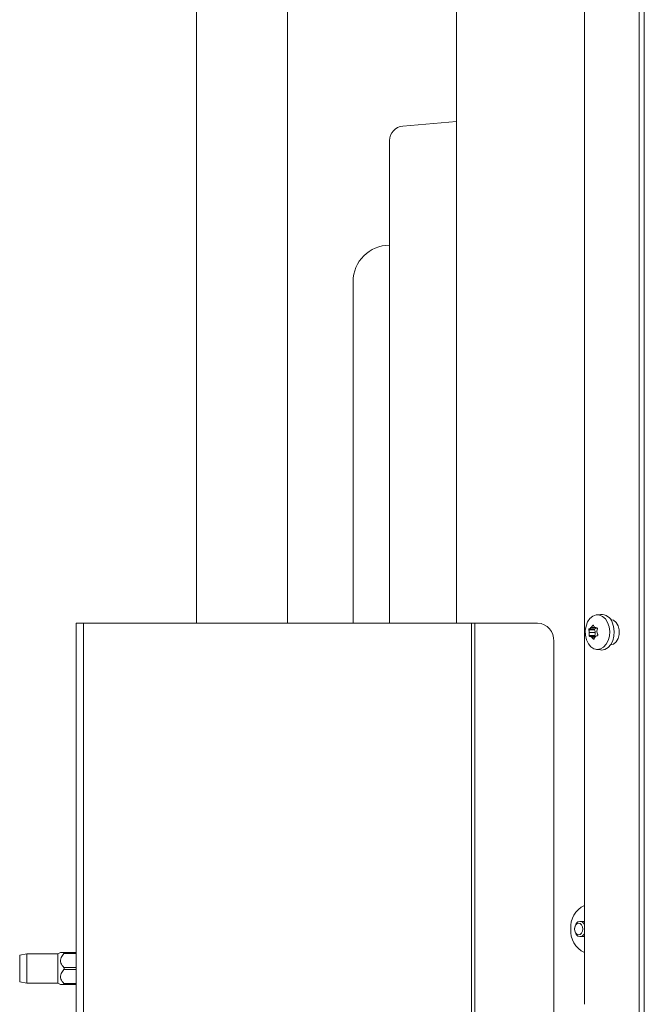
# Model space of a CAD drawing. Extents: x -5188 to -1488, y 2115 to 4844.
# Drawn here: x -5091 to -4920, y 4122 to 4392 of the extents above; entities that cross this region are included whole.
import ezdxf

# ---------------------------------------------------------------- set-up
doc = ezdxf.new("R2010")
doc.units = 0
doc.header["$LTSCALE"] = 5

msp = doc.modelspace()

# ---------------------------------------------------------------- linework, layer by layer
at = {"color": 7, "linetype": 'Continuous', "lineweight": 0}
for p, q in [((-4921.2, 4116.05), (-4921.2, 4658.05)), ((-4919.79, 4116.05), (-4919.79, 4658.05)), ((-4936.18, 4652.22), (-4936.18, 4121.88)), ((-4971.37, 4519.05), (-4971.37, 4226.55)), ((-5042.74, 4226.55), (-5042.74, 4423.26)), ((-5017.74, 4423.26), (-5017.74, 4226.55)), ((-4986.07, 4362.99), (-4971.37, 4364.28)), ((-4989.72, 4226.55), (-4989.72, 4359.01)), ((-4999.72, 4226.55), (-4999.72, 4320.3)), ((-4931.79, 4228.93), (-4932.94, 4228.79)), ((-5073.72, 4226.55), (-5075.72, 4226.55)), ((-5075.72, 3602.55), (-5075.72, 4226.55)), ((-5073.72, 3602.55), (-5073.72, 4226.55)), ((-5073.72, 4226.55), (-4967.22, 4226.55)), ((-4967.22, 3602.55), (-4967.22, 4226.55)), ((-4966.28, 4226.55), (-4967.22, 4226.55)), ((-4966.28, 3602.55), (-4966.28, 4226.55)), ((-4966.28, 4226.55), (-4949.06, 4226.55)), ((-4933.74, 4225.87), (-4933.99, 4225.87)), ((-4933.38, 4225.4), (-4933.38, 4225.4)), ((-4933.41, 4224.71), (-4935.01, 4224.71)), ((-4933.34, 4223.16), (-4934.93, 4223.16)), ((-4933.31, 4225.01), (-4934.9, 4225.01)), ((-4934.9, 4223.95), (-4934.9, 4223.95)), ((-4933.25, 4223.95), (-4934.9, 4223.95)), ((-4933.25, 4223.95), (-4934.9, 4223.95)), ((-4933.21, 4222.89), (-4934.8, 4222.89)), ((-4934.44, 4225.29), (-4934.44, 4225.29)), ((-4933.13, 4225.29), (-4934.44, 4225.29)), ((-4933.13, 4225.29), (-4934.44, 4225.29)), ((-4934.31, 4222.7), (-4934.31, 4222.7)), ((-4933.33, 4222.7), (-4934.31, 4222.7)), ((-4933.33, 4222.7), (-4934.31, 4222.7)), ((-4933.25, 4223.95), (-4933.25, 4223.95)), ((-4933.25, 4222.81), (-4933.25, 4222.81)), ((-4932.79, 4224.15), (-4932.79, 4224.15)), ((-4944.65, 4103.05), (-4944.65, 4221.55)), ((-4933.59, 4222.2), (-4933.81, 4222.2)), ((-4932.94, 4219.31), (-4931.79, 4219.17)), ((-4936.18, 4144.65), (-4937.44, 4144.65)), ((-4937.44, 4140.45), (-4936.18, 4140.45)), ((-5089.22, 4135.7), (-5091.22, 4135.35)), ((-5091.22, 4128.05), (-5091.22, 4135.35)), ((-5080.72, 4135.7), (-5089.22, 4135.7)), ((-5089.22, 4135.7), (-5089.22, 4127.7)), ((-5080.03, 4136.1), (-5080.72, 4135.7)), ((-5080.72, 4135.7), (-5080.72, 4131.7)), ((-5075.72, 4136.1), (-5079.09, 4136.1)), ((-5075.72, 4135.85), (-5079.09, 4135.85)), ((-5080.72, 4131.7), (-5080.72, 4127.7)), ((-5075.72, 4131.95), (-5079.09, 4131.95)), ((-5075.72, 4131.45), (-5079.09, 4131.45)), ((-5091.22, 4128.05), (-5089.22, 4127.7)), ((-5089.22, 4127.7), (-5080.72, 4127.7)), ((-5080.72, 4127.7), (-5080.03, 4127.3)), ((-5075.72, 4127.55), (-5079.09, 4127.55)), ((-5075.72, 4127.3), (-5079.09, 4127.3))]:
    msp.add_line(p, q, dxfattribs=at)
at = {"color": 7, "linetype": 'Continuous', "lineweight": 0, "flags": 128}
for points in [[(-4929.85, 4226.71), (-4929.45, 4225.54), (-4929.28, 4224.27), (-4929.37, 4222.98), (-4929.69, 4221.77), (-4930.24, 4220.73), (-4930.96, 4219.93), (-4931.81, 4219.44), (-4932.72, 4219.29), (-4933.62, 4219.5), (-4934.45, 4220.04), (-4935.15, 4220.88), (-4935.66, 4221.96), (-4935.95, 4223.19), (-4935.99, 4224.48), (-4935.79, 4225.74), (-4935.35, 4226.88), (-4934.71, 4227.81), (-4933.91, 4228.45), (-4933.03, 4228.78), (-4932.11, 4228.75), (-4931.23, 4228.37), (-4930.46, 4227.67), (-4929.85, 4226.71)], [(-4928.61, 4226.79), (-4928.2, 4225.59), (-4928.03, 4224.27), (-4928.11, 4222.95), (-4928.45, 4221.7), (-4929.01, 4220.63), (-4929.75, 4219.81), (-4930.63, 4219.3), (-4931.56, 4219.15), (-4931.79, 4219.17)], [(-4929.1, 4220.55), (-4928.26, 4220.76), (-4927.51, 4221.37), (-4926.96, 4222.3), (-4926.67, 4223.44), (-4926.67, 4224.66), (-4926.96, 4225.8), (-4927.51, 4226.73), (-4928.26, 4227.34), (-4929.1, 4227.55)], [(-4933.21, 4222.89), (-4933.24, 4222.89), (-4933.27, 4222.91), (-4933.3, 4222.94), (-4933.32, 4222.97), (-4933.34, 4223.02), (-4933.35, 4223.06), (-4933.35, 4223.11), (-4933.34, 4223.16)], [(-4936.18, 4143.65), (-4936.39, 4144.03), (-4936.87, 4144.49), (-4937.44, 4144.65), (-4938.01, 4144.49), (-4938.49, 4144.03), (-4938.81, 4143.35), (-4938.92, 4142.55)], [(-4938.92, 4142.55), (-4938.84, 4141.94), (-4938.59, 4141.42), (-4938.22, 4141.07), (-4937.79, 4140.95), (-4937.36, 4141.07), (-4936.99, 4141.42), (-4936.75, 4141.94), (-4936.66, 4142.55), (-4936.75, 4143.16), (-4936.99, 4143.68), (-4937.36, 4144.03), (-4937.79, 4144.15), (-4938.22, 4144.03), (-4938.59, 4143.68), (-4938.84, 4143.16), (-4938.92, 4142.55)], [(-4938.92, 4142.55), (-4938.81, 4141.75), (-4938.49, 4141.07), (-4938.01, 4140.61), (-4937.44, 4140.45), (-4936.87, 4140.61), (-4936.39, 4141.07), (-4936.18, 4141.45)]]:
    msp.add_lwpolyline(points, dxfattribs=at)
at = {"color": 7, "linetype": 'Continuous', "lineweight": 0}
for centre, radius, start, end in [((-4985.72, 4359.01), 4, 95, 180), ((-4989.72, 4320.3), 10, 90, 180), ((-4931.66, 4225.69), 3.24, 19.7217, 92.2156), ((-4949.37, 4221.83), 4.73, 356.6642, 86.2214), ((-4933.22, 4224.81), 0.218, 115.0323, 206.8028), ((-4935.62, 4223.84), 2.37, 2.5274, 21.457), ((-4935.73, 4223.82), 2.48, 344.5284, 2.8933), ((-4933.55, 4226.06), 1.08, 282.6286, 312.4837), ((-4933.65, 4143.18), 6.33, 113.5307, 185.7118), ((-4933.65, 4141.92), 6.33, 174.2882, 246.4693)]:
    msp.add_arc(centre, radius, start, end, dxfattribs=at)
for points, knots in [([(-4934.44, 4225.29), (-4934.33, 4225.41), (-4934.17, 4225.58), (-4934.03, 4225.81), (-4933.99, 4225.87)], [0, 0, 0, 0, 0.687868, 1, 1, 1, 1]), ([(-4933.99, 4225.87), (-4933.98, 4225.89), (-4933.95, 4225.93), (-4933.91, 4225.96), (-4933.86, 4225.98), (-4933.81, 4225.97), (-4933.78, 4225.94), (-4933.77, 4225.91), (-4933.76, 4225.9)], [0, 0, 0, 0, 0.173602, 0.347939, 0.518483, 0.685896, 0.853576, 1, 1, 1, 1]), ([(-4933.76, 4225.9), (-4933.69, 4225.76), (-4933.6, 4225.56), (-4933.43, 4225.44), (-4933.38, 4225.4)], [0, 0, 0, 0, 0.687999, 1, 1, 1, 1]), ([(-4933.38, 4225.4), (-4933.25, 4225.33), (-4933.07, 4225.23), (-4932.84, 4225.22), (-4932.77, 4225.21)], [0, 0, 0, 0, 0.6878305, 1, 1, 1, 1]), ([(-4935.01, 4224.71), (-4935.01, 4224.73), (-4935.02, 4224.77), (-4935.01, 4224.84), (-4934.99, 4224.91), (-4934.97, 4224.96), (-4934.94, 4224.99), (-4934.91, 4225), (-4934.9, 4225.01)], [0, 0, 0, 0, 0.1736553, 0.3479906, 0.518533, 0.6859457, 0.8536264, 1, 1, 1, 1]), ([(-4934.9, 4223.95), (-4934.92, 4224.13), (-4934.94, 4224.4), (-4934.99, 4224.64), (-4935.01, 4224.71)], [0, 0, 0, 0, 0.687829, 1, 1, 1, 1]), ([(-4934.93, 4223.16), (-4934.91, 4223.34), (-4934.89, 4223.59), (-4934.9, 4223.86), (-4934.9, 4223.95)], [0, 0, 0, 0, 0.687947, 1, 1, 1, 1]), ([(-4934.8, 4222.89), (-4934.81, 4222.89), (-4934.84, 4222.89), (-4934.87, 4222.93), (-4934.91, 4222.98), (-4934.93, 4223.04), (-4934.93, 4223.1), (-4934.93, 4223.14), (-4934.93, 4223.16)], [0, 0, 0, 0, 0.1735505, 0.347889, 0.5184341, 0.6858476, 0.8535271, 1, 1, 1, 1]), ([(-4934.9, 4225.01), (-4934.8, 4225.05), (-4934.65, 4225.11), (-4934.49, 4225.25), (-4934.44, 4225.29)], [0, 0, 0, 0, 0.687973, 1, 1, 1, 1]), ([(-4934.31, 4222.7), (-4934.43, 4222.77), (-4934.6, 4222.87), (-4934.75, 4222.88), (-4934.8, 4222.89)], [0, 0, 0, 0, 0.687831, 1, 1, 1, 1]), ([(-4933.81, 4222.2), (-4933.92, 4222.34), (-4934.09, 4222.54), (-4934.26, 4222.66), (-4934.31, 4222.7)], [0, 0, 0, 0, 0.687999, 1, 1, 1, 1]), ([(-4933.25, 4222.81), (-4933.35, 4222.69), (-4933.5, 4222.52), (-4933.56, 4222.3), (-4933.58, 4222.23)], [0, 0, 0, 0, 0.687868, 1, 1, 1, 1]), ([(-4932.67, 4223.09), (-4932.82, 4223.05), (-4933.04, 4222.99), (-4933.2, 4222.85), (-4933.25, 4222.81)], [0, 0, 0, 0, 0.687973, 1, 1, 1, 1]), ([(-4932.64, 4224.94), (-4932.7, 4224.76), (-4932.79, 4224.51), (-4932.79, 4224.24), (-4932.79, 4224.15)], [0, 0, 0, 0, 0.687947, 1, 1, 1, 1]), ([(-4932.79, 4224.15), (-4932.76, 4223.97), (-4932.73, 4223.7), (-4932.6, 4223.46), (-4932.57, 4223.39)], [0, 0, 0, 0, 0.6878291, 1, 1, 1, 1]), ([(-4932.77, 4225.21), (-4932.75, 4225.21), (-4932.71, 4225.21), (-4932.67, 4225.17), (-4932.63, 4225.12), (-4932.62, 4225.06), (-4932.62, 4225), (-4932.63, 4224.96), (-4932.64, 4224.94)], [0, 0, 0, 0, 0.173551, 0.347889, 0.518434, 0.685848, 0.853527, 1, 1, 1, 1]), ([(-4932.57, 4223.39), (-4932.56, 4223.37), (-4932.54, 4223.33), (-4932.53, 4223.26), (-4932.54, 4223.2), (-4932.58, 4223.14), (-4932.62, 4223.11), (-4932.65, 4223.1), (-4932.67, 4223.09)], [0, 0, 0, 0, 0.173655, 0.347991, 0.518533, 0.685946, 0.853626, 1, 1, 1, 1]), ([(-4933.58, 4222.23), (-4933.59, 4222.21), (-4933.6, 4222.17), (-4933.64, 4222.14), (-4933.68, 4222.12), (-4933.73, 4222.13), (-4933.78, 4222.16), (-4933.8, 4222.19), (-4933.81, 4222.2)], [0, 0, 0, 0, 0.173602, 0.347939, 0.518483, 0.685896, 0.853576, 1, 1, 1, 1]), ([(-5079.09, 4131.95), (-5079.41, 4132.35), (-5079.91, 4132.97), (-5080.08, 4133.99), (-5079.84, 4134.93), (-5079.37, 4135.5), (-5079.09, 4135.85)], [0, 0, 0, 0, 0.336903, 0.519903, 0.703043, 1, 1, 1, 1]), ([(-5079.09, 4136.1), (-5079.26, 4136.1), (-5079.63, 4136.1), (-5080, 4136.1), (-5079.99, 4136.1), (-5079.99, 4136.1)], [0, 0, 0, 0, 0.35524, 0.776328, 1, 1, 1, 1]), ([(-5079.09, 4135.85), (-5079.06, 4135.88), (-5079.02, 4135.93), (-5078.98, 4136.01), (-5078.98, 4136.06), (-5079.02, 4136.09), (-5079.06, 4136.1), (-5079.09, 4136.1)], [0, 0, 0, 0, 0.210439, 0.423374, 0.608502, 0.768659, 1, 1, 1, 1]), ([(-5079.09, 4127.55), (-5079.41, 4127.95), (-5079.91, 4128.57), (-5080.08, 4129.59), (-5079.84, 4130.53), (-5079.37, 4131.1), (-5079.09, 4131.45)], [0, 0, 0, 0, 0.3369028, 0.5199027, 0.703043, 1, 1, 1, 1]), ([(-5079.09, 4131.45), (-5079.06, 4131.48), (-5079.02, 4131.54), (-5078.98, 4131.65), (-5078.98, 4131.76), (-5079.02, 4131.86), (-5079.06, 4131.92), (-5079.09, 4131.95)], [0, 0, 0, 0, 0.210439, 0.423374, 0.608502, 0.768659, 1, 1, 1, 1]), ([(-5079.99, 4127.3), (-5079.99, 4127.3), (-5080, 4127.3), (-5079.63, 4127.3), (-5079.26, 4127.3), (-5079.09, 4127.3)], [0, 0, 0, 0, 0.223672, 0.64476, 1, 1, 1, 1]), ([(-5079.09, 4127.3), (-5079.06, 4127.3), (-5079.02, 4127.31), (-5078.98, 4127.34), (-5078.98, 4127.4), (-5079.02, 4127.47), (-5079.06, 4127.52), (-5079.09, 4127.55)], [0, 0, 0, 0, 0.210485, 0.423399, 0.608517, 0.768674, 1, 1, 1, 1])]:
    msp.add_open_spline(points, degree=3, knots=knots, dxfattribs=at)

doc.saveas('drawing.dxf')
